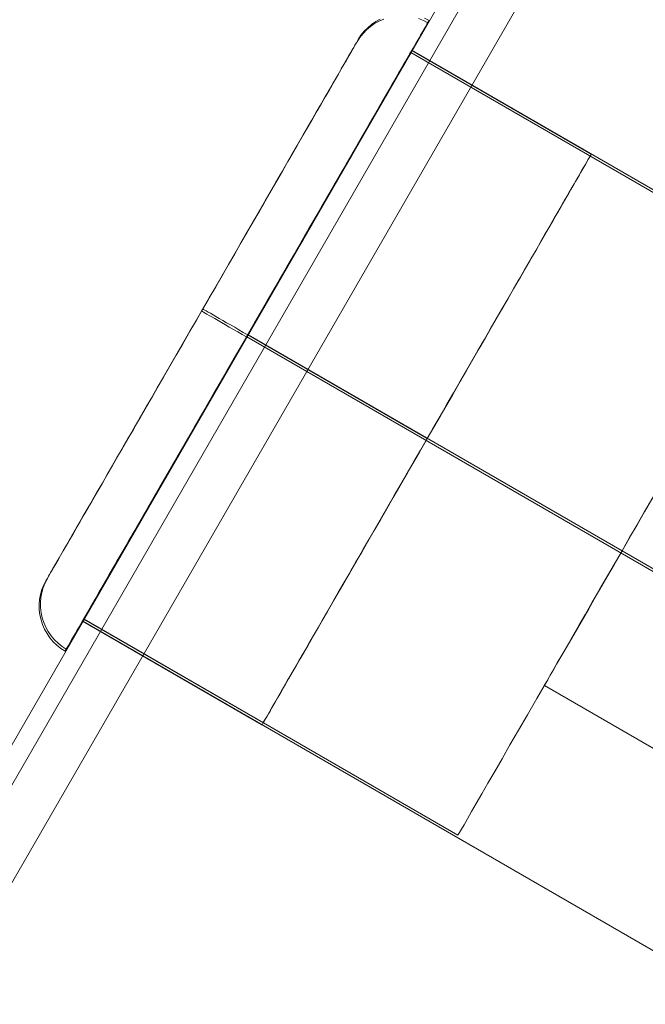
# Model space of a CAD drawing. Units: millimetres. Extents: x 274 to 5370, y 670 to 5466.
# Drawn here: x 3401 to 3437, y 2528 to 2585 of the extents above; entities that cross this region are included whole.
import ezdxf

# ---------------------------------------------------------------- set-up
doc = ezdxf.new("R2010")
doc.units = ezdxf.units.MM
doc.layers.add('robinia', color=32, linetype='Continuous', lineweight=9)
doc.layers.add('taifun', color=251, linetype='Continuous', lineweight=9)

msp = doc.modelspace()

# ---------------------------------------------------------------- linework, layer by layer
at = {"layer": 'robinia', "flags": 128}
for points in [[(3510.822, 2562.905), (3439.862, 2603.914), (3439.347, 2604.159), (3438.806, 2604.326), (3438.24, 2604.429), (3437.674, 2604.442), (3437.107, 2604.378), (3436.554, 2604.223), (3436.026, 2604.004), (3435.537, 2603.708), (3435.099, 2603.335), (3434.713, 2602.923), (3434.404, 2602.447), (3393.434, 2531.435), (3393.177, 2530.92), (3393.009, 2530.379), (3392.906, 2529.813), (3392.894, 2529.246), (3392.971, 2528.68), (3393.112, 2528.127)], [(3510.822, 2562.905), (3439.862, 2603.914), (3439.347, 2604.159), (3438.806, 2604.326), (3438.24, 2604.429), (3437.674, 2604.442), (3437.107, 2604.378), (3436.554, 2604.223), (3436.026, 2604.004), (3435.537, 2603.708), (3435.099, 2603.335), (3434.713, 2602.923), (3434.404, 2602.447), (3393.434, 2531.435), (3393.177, 2530.92), (3393.009, 2530.379), (3392.906, 2529.813), (3392.894, 2529.246), (3392.971, 2528.68), (3393.112, 2528.127)], [(3423.334, 2583.279), (3457.958, 2563.277)], [(3423.412, 2583.397), (3445.036, 2570.899)], [(3437.48, 2557.783), (3436.837, 2556.676), (3436.193, 2555.569), (3435.55, 2554.436), (3434.906, 2553.316), (3434.25, 2552.196), (3433.619, 2551.089), (3432.988, 2549.995), (3432.37, 2548.927), (3431.766, 2547.884), (3431.186, 2546.868), (3430.62, 2545.889), (3430.079, 2544.95), (3429.552, 2544.062), (3429.063, 2543.212), (3428.612, 2542.414), (3428.187, 2541.68), (3427.788, 2540.998), (3427.441, 2540.38), (3427.119, 2539.827), (3426.836, 2539.351), (3426.604, 2538.939), (3426.411, 2538.591), (3426.257, 2538.334), (3426.141, 2538.141), (3426.076, 2538.025), (3426.051, 2537.986), (3404.426, 2550.484)], [(3426.076, 2538.025), (3426.141, 2538.141), (3426.257, 2538.334), (3426.411, 2538.591), (3426.604, 2538.939), (3426.836, 2539.351), (3427.119, 2539.827), (3427.441, 2540.38), (3427.788, 2540.998), (3428.187, 2541.68), (3428.612, 2542.414), (3429.063, 2543.212), (3429.552, 2544.062), (3430.079, 2544.95), (3430.62, 2545.889), (3431.186, 2546.868), (3431.766, 2547.884), (3432.37, 2548.927), (3432.988, 2549.995), (3433.619, 2551.089), (3434.25, 2552.196), (3434.906, 2553.316), (3435.55, 2554.436), (3436.193, 2555.569), (3436.837, 2556.676), (3437.48, 2557.783)], [(3431.058, 2546.649), (3431.07, 2546.687), (3431.135, 2546.79), (3431.251, 2546.983), (3431.392, 2547.241), (3431.585, 2547.563), (3431.804, 2547.962), (3432.074, 2548.412), (3432.37, 2548.927), (3432.692, 2549.493), (3433.053, 2550.111), (3433.426, 2550.768), (3433.825, 2551.463), (3434.237, 2552.183), (3434.674, 2552.917), (3435.112, 2553.677), (3435.55, 2554.436), (3435.987, 2555.208), (3436.425, 2555.955), (3436.85, 2556.701), (3437.275, 2557.422)], [(3437.275, 2557.422), (3436.85, 2556.701), (3436.425, 2555.955), (3435.987, 2555.208), (3435.55, 2554.436), (3435.112, 2553.677), (3434.674, 2552.917), (3434.237, 2552.183), (3433.825, 2551.463), (3433.426, 2550.768), (3433.053, 2550.111), (3432.692, 2549.493), (3432.37, 2548.927), (3432.074, 2548.412), (3431.804, 2547.962), (3431.585, 2547.563), (3431.392, 2547.241), (3431.251, 2546.983), (3431.135, 2546.79), (3431.07, 2546.687), (3431.058, 2546.649), (3487.306, 2514.148)], [(3438.973, 2530.365), (3404.348, 2550.367)]]:
    msp.add_lwpolyline(points, dxfattribs=at)
for points in [[(3434.403, 2602.445), (3393.433, 2531.433)], [(3394.437, 2530.854), (3435.407, 2601.853)], [(3467.856, 2488.442), (3508.814, 2559.441), (3437.853, 2600.437), (3396.896, 2529.438)], [(3467.856, 2488.442), (3396.896, 2529.438), (3437.853, 2600.437), (3508.814, 2559.441)], [(3404.348, 2550.367), (3404.374, 2550.406), (3404.438, 2550.521), (3404.554, 2550.714), (3404.709, 2550.972), (3404.902, 2551.319), (3405.133, 2551.731), (3405.417, 2552.208), (3405.738, 2552.761), (3406.086, 2553.379), (3406.485, 2554.061), (3406.91, 2554.795), (3407.36, 2555.593), (3407.849, 2556.442), (3408.377, 2557.33), (3408.918, 2558.27), (3409.484, 2559.248), (3410.063, 2560.265), (3410.668, 2561.308), (3411.286, 2562.376), (3411.917, 2563.47), (3412.547, 2564.577), (3413.191, 2565.697), (3413.847, 2566.817), (3414.491, 2567.949), (3415.135, 2569.056), (3415.778, 2570.163), (3416.409, 2571.257), (3417.027, 2572.326), (3417.632, 2573.381), (3418.211, 2574.385), (3418.777, 2575.363), (3419.318, 2576.303), (3419.833, 2577.204), (3420.322, 2578.054), (3420.785, 2578.839), (3421.21, 2579.585), (3421.596, 2580.267), (3421.956, 2580.872), (3422.278, 2581.426), (3422.549, 2581.915), (3422.793, 2582.327), (3422.986, 2582.662), (3423.141, 2582.932), (3423.244, 2583.125), (3423.321, 2583.241), (3423.334, 2583.279), (3423.321, 2583.241), (3423.244, 2583.125), (3423.141, 2582.932), (3422.986, 2582.662), (3422.793, 2582.327), (3422.549, 2581.915), (3422.278, 2581.426), (3421.956, 2580.872), (3421.596, 2580.267), (3421.21, 2579.585), (3420.785, 2578.839), (3420.322, 2578.054), (3419.833, 2577.204), (3419.318, 2576.303), (3418.777, 2575.363), (3418.211, 2574.385), (3417.632, 2573.381), (3417.027, 2572.326), (3416.409, 2571.257), (3415.778, 2570.163), (3415.135, 2569.056), (3414.491, 2567.949), (3413.847, 2566.817), (3413.191, 2565.697), (3412.547, 2564.577), (3411.917, 2563.47), (3411.286, 2562.376), (3410.668, 2561.308), (3410.063, 2560.265), (3409.484, 2559.248), (3408.918, 2558.27), (3408.377, 2557.33), (3407.849, 2556.442), (3407.36, 2555.593), (3406.91, 2554.795), (3406.485, 2554.061), (3406.086, 2553.379), (3405.738, 2552.761), (3405.417, 2552.208), (3405.133, 2551.731), (3404.902, 2551.319), (3404.709, 2550.972), (3404.554, 2550.714), (3404.438, 2550.521), (3404.374, 2550.406), (3404.348, 2550.367)], [(3404.426, 2550.484), (3404.439, 2550.523), (3404.504, 2550.639), (3404.619, 2550.832), (3404.774, 2551.102), (3404.967, 2551.437), (3405.212, 2551.849), (3405.482, 2552.325), (3405.804, 2552.879), (3406.164, 2553.496), (3406.55, 2554.179), (3406.975, 2554.912), (3407.438, 2555.71), (3407.927, 2556.56), (3408.442, 2557.448), (3408.983, 2558.388), (3409.549, 2559.366), (3410.128, 2560.383), (3410.733, 2561.425), (3411.351, 2562.506), (3411.982, 2563.588), (3412.626, 2564.695), (3413.269, 2565.814), (3413.913, 2566.934), (3414.556, 2568.067), (3415.213, 2569.174), (3415.843, 2570.281), (3416.474, 2571.375), (3417.092, 2572.443), (3417.697, 2573.499), (3418.276, 2574.516), (3418.843, 2575.494), (3419.383, 2576.433), (3419.911, 2577.322), (3420.387, 2578.171), (3420.85, 2578.969), (3421.275, 2579.703), (3421.674, 2580.385), (3422.022, 2581.003), (3422.344, 2581.543), (3422.627, 2582.033), (3422.858, 2582.444), (3423.052, 2582.779), (3423.206, 2583.049), (3423.322, 2583.242), (3423.386, 2583.358), (3423.412, 2583.397), (3423.386, 2583.358), (3423.322, 2583.242), (3423.206, 2583.049), (3423.052, 2582.779), (3422.858, 2582.444), (3422.627, 2582.033), (3422.344, 2581.543), (3422.022, 2581.003), (3421.674, 2580.385), (3421.275, 2579.703), (3420.85, 2578.969), (3420.387, 2578.171), (3419.911, 2577.322), (3419.383, 2576.433), (3418.843, 2575.494), (3418.276, 2574.516), (3417.697, 2573.499), (3417.092, 2572.443), (3416.474, 2571.375), (3415.843, 2570.281), (3415.213, 2569.174), (3414.556, 2568.067), (3413.913, 2566.934), (3413.269, 2565.814), (3412.626, 2564.695), (3411.982, 2563.588), (3411.351, 2562.506), (3410.733, 2561.425), (3410.128, 2560.383), (3409.549, 2559.366), (3408.983, 2558.388), (3408.442, 2557.448), (3407.927, 2556.56), (3407.438, 2555.71), (3406.975, 2554.912), (3406.55, 2554.179), (3406.164, 2553.496), (3405.804, 2552.879), (3405.482, 2552.325), (3405.212, 2551.849), (3404.967, 2551.437), (3404.774, 2551.102), (3404.619, 2550.832), (3404.504, 2550.639), (3404.439, 2550.523), (3404.426, 2550.484)], [(3448.459, 2546.827), (3413.847, 2566.817)], [(3435.55, 2554.436), (3413.913, 2566.934)], [(3435.55, 2554.436), (3491.798, 2521.948)]]:
    msp.add_lwpolyline(points, close=True, dxfattribs=at)
at = {"layer": 'taifun', "flags": 128}
for points in [[(3423.781, 2585.246), (3424.054, 2585.136), (3424.314, 2585.003), (3424.309, 2584.99), (3424.283, 2584.951), (3424.248, 2584.885), (3424.19, 2584.788), (3424.124, 2584.669), (3424.041, 2584.524), (3423.94, 2584.352), (3423.825, 2584.154), (3423.697, 2583.934), (3423.552, 2583.683), (3423.398, 2583.41), (3423.226, 2583.115), (3423.042, 2582.794), (3422.843, 2582.45), (3422.628, 2582.081), (3422.403, 2581.693), (3422.166, 2581.279), (3421.919, 2580.848), (3421.655, 2580.395), (3421.382, 2579.919), (3421.1, 2579.426), (3420.805, 2578.916), (3420.497, 2578.387), (3420.185, 2577.842), (3419.859, 2577.278), (3419.524, 2576.702), (3419.186, 2576.112), (3418.833, 2575.504), (3418.477, 2574.888), (3418.116, 2574.259), (3417.746, 2573.616), (3417.368, 2572.964), (3416.989, 2572.304), (3416.602, 2571.635), (3416.214, 2570.962), (3415.822, 2570.279), (3415.426, 2569.593), (3415.026, 2568.901), (3414.625, 2568.21), (3414.225, 2567.515), (3413.824, 2566.819), (3413.419, 2566.119), (3413.019, 2565.424), (3412.618, 2564.733), (3412.222, 2564.042), (3411.826, 2563.355), (3411.434, 2562.673), (3411.042, 2561.999), (3410.659, 2561.33), (3410.276, 2560.67), (3409.902, 2560.019), (3409.532, 2559.38), (3409.167, 2558.746), (3408.81, 2558.13), (3408.463, 2557.523), (3408.119, 2556.933), (3407.785, 2556.356), (3407.463, 2555.793), (3407.146, 2555.247), (3406.843, 2554.719), (3406.548, 2554.208), (3406.262, 2553.715), (3405.989, 2553.24), (3405.729, 2552.786), (3405.478, 2552.355), (3405.24, 2551.945), (3405.016, 2551.554), (3404.805, 2551.184), (3404.607, 2550.841), (3404.422, 2550.519), (3404.25, 2550.224), (3404.092, 2549.951), (3403.946, 2549.705), (3403.819, 2549.48), (3403.704, 2549.282), (3403.607, 2549.111), (3403.524, 2548.965), (3403.453, 2548.847), (3403.4, 2548.754), (3403.361, 2548.684), (3403.339, 2548.644), (3403.33, 2548.631), (3403.339, 2548.644), (3403.361, 2548.684), (3403.4, 2548.754), (3403.453, 2548.847), (3403.524, 2548.965), (3403.607, 2549.111), (3403.704, 2549.282), (3403.819, 2549.48), (3403.946, 2549.705), (3404.092, 2549.951), (3404.25, 2550.224), (3404.422, 2550.519), (3404.607, 2550.841), (3404.805, 2551.184), (3405.016, 2551.554), (3405.24, 2551.945), (3405.478, 2552.355), (3405.729, 2552.786), (3405.989, 2553.24), (3406.262, 2553.715), (3406.548, 2554.208), (3406.843, 2554.719), (3407.146, 2555.247), (3407.463, 2555.793), (3407.785, 2556.356), (3408.119, 2556.933), (3408.463, 2557.523), (3408.81, 2558.13), (3409.167, 2558.746), (3409.532, 2559.38), (3409.902, 2560.019), (3410.276, 2560.67), (3410.659, 2561.33), (3411.042, 2561.999), (3411.434, 2562.673), (3411.826, 2563.355), (3412.222, 2564.042), (3412.618, 2564.733), (3413.019, 2565.424), (3413.419, 2566.119), (3413.824, 2566.819), (3414.225, 2567.515), (3414.625, 2568.21), (3415.026, 2568.901), (3415.426, 2569.593), (3415.822, 2570.279), (3416.214, 2570.962), (3416.602, 2571.635), (3416.989, 2572.304), (3417.368, 2572.964), (3417.746, 2573.616), (3418.116, 2574.259), (3418.477, 2574.888), (3418.833, 2575.504), (3419.186, 2576.112), (3419.524, 2576.702), (3419.859, 2577.278), (3420.185, 2577.842), (3420.497, 2578.387), (3420.805, 2578.916), (3421.1, 2579.426), (3421.382, 2579.919), (3421.655, 2580.395), (3421.919, 2580.848), (3422.166, 2581.279), (3422.403, 2581.693), (3422.628, 2582.081), (3422.843, 2582.45), (3423.042, 2582.794), (3423.226, 2583.115), (3423.398, 2583.41), (3423.552, 2583.683), (3423.697, 2583.934), (3423.825, 2584.154), (3423.94, 2584.352), (3424.041, 2584.524), (3424.124, 2584.669), (3424.19, 2584.788), (3424.248, 2584.885), (3424.283, 2584.951), (3424.309, 2584.99), (3424.283, 2584.951), (3424.248, 2584.885), (3424.19, 2584.788), (3424.124, 2584.669), (3424.041, 2584.524), (3423.94, 2584.352), (3423.825, 2584.154), (3423.697, 2583.934), (3423.552, 2583.683), (3423.398, 2583.41), (3423.226, 2583.115), (3423.042, 2582.794), (3422.843, 2582.45), (3422.628, 2582.081), (3422.403, 2581.693), (3422.166, 2581.279), (3421.919, 2580.848), (3421.655, 2580.395), (3421.382, 2579.919), (3421.1, 2579.426), (3420.805, 2578.916), (3420.497, 2578.387), (3420.185, 2577.842), (3419.859, 2577.278), (3419.524, 2576.702), (3419.186, 2576.112), (3418.833, 2575.504), (3418.477, 2574.888), (3418.116, 2574.259), (3417.746, 2573.616), (3417.368, 2572.964), (3416.989, 2572.304), (3416.602, 2571.635), (3416.214, 2570.962), (3415.822, 2570.279), (3415.426, 2569.593), (3415.026, 2568.901), (3414.625, 2568.21), (3414.225, 2567.515), (3413.824, 2566.819), (3413.419, 2566.119), (3413.019, 2565.424), (3412.618, 2564.733), (3412.222, 2564.042), (3411.826, 2563.355), (3411.434, 2562.673), (3411.042, 2561.999), (3410.659, 2561.33), (3410.276, 2560.67), (3409.902, 2560.019), (3409.532, 2559.38), (3409.167, 2558.746), (3408.81, 2558.13), (3408.463, 2557.523), (3408.119, 2556.933), (3407.785, 2556.356), (3407.463, 2555.793), (3407.146, 2555.247), (3406.843, 2554.719), (3406.548, 2554.208), (3406.262, 2553.715), (3405.989, 2553.24), (3405.729, 2552.786), (3405.478, 2552.355), (3405.24, 2551.945), (3405.016, 2551.554), (3404.805, 2551.184), (3404.607, 2550.841), (3404.422, 2550.519), (3404.25, 2550.224), (3404.092, 2549.951), (3403.946, 2549.705), (3403.819, 2549.48), (3403.704, 2549.282), (3403.607, 2549.111), (3403.524, 2548.965), (3403.453, 2548.847), (3403.4, 2548.754), (3403.361, 2548.684), (3403.339, 2548.644), (3403.33, 2548.631), (3403.084, 2548.794), (3402.855, 2548.974), (3402.643, 2549.181), (3402.45, 2549.406), (3402.282, 2549.648), (3402.142, 2549.903), (3402.023, 2550.172), (3401.935, 2550.453), (3401.873, 2550.744), (3401.838, 2551.034), (3401.833, 2551.329), (3401.855, 2551.62), (3401.908, 2551.91), (3401.992, 2552.196), (3402.097, 2552.469), (3402.234, 2552.729), (3402.243, 2552.742), (3402.265, 2552.782), (3402.304, 2552.848), (3402.357, 2552.945), (3402.423, 2553.064), (3402.507, 2553.209), (3402.608, 2553.376), (3402.723, 2553.574), (3402.85, 2553.799), (3402.991, 2554.045), (3403.145, 2554.314), (3403.317, 2554.609), (3403.502, 2554.926), (3403.7, 2555.269), (3403.907, 2555.63), (3404.131, 2556.017), (3404.364, 2556.422), (3404.611, 2556.849), (3404.866, 2557.294), (3405.135, 2557.76), (3405.416, 2558.245), (3405.703, 2558.742), (3406.002, 2559.261), (3406.306, 2559.794), (3406.623, 2560.34), (3406.948, 2560.899), (3407.278, 2561.471), (3407.613, 2562.057), (3407.956, 2562.651), (3408.309, 2563.258), (3408.661, 2563.87), (3409.017, 2564.491), (3409.383, 2565.12), (3409.748, 2565.754), (3410.113, 2566.388), (3410.483, 2567.031), (3410.857, 2567.673), (3411.227, 2568.316), (3411.597, 2568.963), (3411.971, 2569.606), (3412.341, 2570.244), (3412.706, 2570.882), (3413.071, 2571.516), (3413.432, 2572.146), (3413.793, 2572.766), (3414.145, 2573.378), (3414.498, 2573.986), (3414.841, 2574.58), (3415.175, 2575.165), (3415.506, 2575.738), (3415.831, 2576.297), (3416.144, 2576.842), (3416.452, 2577.375), (3416.751, 2577.89), (3417.037, 2578.392), (3417.319, 2578.876), (3417.588, 2579.338), (3417.843, 2579.787), (3418.089, 2580.21), (3418.323, 2580.619), (3418.547, 2581.002), (3418.754, 2581.368), (3418.952, 2581.706), (3419.137, 2582.028), (3419.304, 2582.323), (3419.463, 2582.591), (3419.604, 2582.838), (3419.731, 2583.062), (3419.846, 2583.256), (3419.943, 2583.428), (3420.026, 2583.573), (3420.097, 2583.692), (3420.15, 2583.784), (3420.189, 2583.85), (3420.211, 2583.89), (3420.189, 2583.85), (3420.15, 2583.784), (3420.097, 2583.692), (3420.026, 2583.573), (3419.943, 2583.428), (3419.846, 2583.256), (3419.731, 2583.062), (3419.604, 2582.838), (3419.463, 2582.591), (3419.304, 2582.323), (3419.137, 2582.028), (3418.952, 2581.706), (3418.754, 2581.368), (3418.547, 2581.002), (3418.323, 2580.619), (3418.089, 2580.21), (3417.843, 2579.787), (3417.588, 2579.338), (3417.319, 2578.876), (3417.037, 2578.392), (3416.751, 2577.89), (3416.452, 2577.375), (3416.144, 2576.842), (3415.831, 2576.297), (3415.506, 2575.738), (3415.175, 2575.165), (3414.841, 2574.58), (3414.498, 2573.986), (3414.145, 2573.378), (3413.793, 2572.766), (3413.432, 2572.146), (3413.071, 2571.516), (3412.706, 2570.882), (3412.341, 2570.244), (3411.971, 2569.606), (3411.597, 2568.963), (3411.227, 2568.316), (3410.857, 2567.673), (3410.483, 2567.031), (3410.113, 2566.388), (3409.748, 2565.754), (3409.383, 2565.12), (3409.017, 2564.491), (3408.661, 2563.87), (3408.309, 2563.258), (3407.956, 2562.651), (3407.613, 2562.057), (3407.278, 2561.471), (3406.948, 2560.899), (3406.623, 2560.34), (3406.306, 2559.794), (3406.002, 2559.261), (3405.703, 2558.742), (3405.416, 2558.245), (3405.135, 2557.76), (3404.866, 2557.294), (3404.611, 2556.849), (3404.364, 2556.422), (3404.131, 2556.017), (3403.907, 2555.63), (3403.7, 2555.269), (3403.502, 2554.926), (3403.317, 2554.609), (3403.145, 2554.314), (3402.991, 2554.045), (3402.85, 2553.799), (3402.723, 2553.574), (3402.608, 2553.376), (3402.507, 2553.209), (3402.423, 2553.064), (3402.357, 2552.945), (3402.304, 2552.848), (3402.265, 2552.782), (3402.243, 2552.742), (3402.234, 2552.729), (3402.243, 2552.742), (3402.265, 2552.782), (3402.304, 2552.848), (3402.357, 2552.945), (3402.423, 2553.064), (3402.507, 2553.209), (3402.608, 2553.376), (3402.723, 2553.574), (3402.85, 2553.799), (3402.991, 2554.045), (3403.145, 2554.314), (3403.317, 2554.609), (3403.502, 2554.926), (3403.7, 2555.269), (3403.907, 2555.63), (3404.131, 2556.017), (3404.364, 2556.422), (3404.611, 2556.849), (3404.866, 2557.294), (3405.135, 2557.76), (3405.416, 2558.245), (3405.703, 2558.742), (3406.002, 2559.261), (3406.306, 2559.794), (3406.623, 2560.34), (3406.948, 2560.899), (3407.278, 2561.471), (3407.613, 2562.057), (3407.956, 2562.651), (3408.309, 2563.258), (3408.661, 2563.87), (3409.017, 2564.491), (3409.383, 2565.12), (3409.748, 2565.754), (3410.113, 2566.388), (3410.483, 2567.031), (3410.857, 2567.673), (3411.227, 2568.316), (3411.597, 2568.963), (3411.971, 2569.606), (3412.341, 2570.244), (3412.706, 2570.882), (3413.071, 2571.516), (3413.432, 2572.146), (3413.793, 2572.766), (3414.145, 2573.378), (3414.498, 2573.986), (3414.841, 2574.58), (3415.175, 2575.165), (3415.506, 2575.738), (3415.831, 2576.297), (3416.144, 2576.842), (3416.452, 2577.375), (3416.751, 2577.89), (3417.037, 2578.392), (3417.319, 2578.876), (3417.588, 2579.338), (3417.843, 2579.787), (3418.089, 2580.21), (3418.323, 2580.619), (3418.547, 2581.002), (3418.754, 2581.368), (3418.952, 2581.706), (3419.137, 2582.028), (3419.304, 2582.323), (3419.463, 2582.591), (3419.604, 2582.838), (3419.731, 2583.062), (3419.846, 2583.256), (3419.943, 2583.428), (3420.026, 2583.573), (3420.097, 2583.692), (3420.15, 2583.784), (3420.189, 2583.85), (3420.211, 2583.89), (3420.22, 2583.903), (3420.378, 2584.154), (3420.563, 2584.383), (3420.766, 2584.594), (3420.99, 2584.783), (3421.232, 2584.951), (3421.492, 2585.096), (3421.761, 2585.21)], [(3424.123, 2585.255), (3424.383, 2585.123), (3424.378, 2585.11), (3424.352, 2585.07), (3424.317, 2585.004), (3424.259, 2584.907), (3424.193, 2584.788), (3424.11, 2584.643), (3424.008, 2584.471), (3423.894, 2584.273), (3423.766, 2584.053), (3423.621, 2583.802), (3423.467, 2583.529), (3423.295, 2583.234), (3423.11, 2582.913), (3422.912, 2582.57), (3422.697, 2582.2), (3422.472, 2581.813), (3422.234, 2581.399), (3421.988, 2580.967), (3421.724, 2580.514), (3421.451, 2580.039), (3421.169, 2579.546), (3420.874, 2579.035), (3420.566, 2578.507), (3420.254, 2577.961), (3419.928, 2577.397), (3419.593, 2576.821), (3419.254, 2576.231), (3418.902, 2575.624), (3418.546, 2575.007), (3418.185, 2574.378), (3417.815, 2573.735), (3417.436, 2573.084), (3417.058, 2572.423), (3416.67, 2571.754), (3416.283, 2571.081), (3415.891, 2570.398), (3415.495, 2569.712), (3415.095, 2569.021), (3414.694, 2568.33), (3414.293, 2567.634), (3413.893, 2566.939), (3413.488, 2566.239), (3413.087, 2565.543), (3412.687, 2564.852), (3412.291, 2564.161), (3411.894, 2563.474), (3411.503, 2562.792), (3411.111, 2562.119), (3410.728, 2561.45), (3410.345, 2560.789), (3409.971, 2560.138), (3409.601, 2559.499), (3409.236, 2558.866), (3408.879, 2558.249), (3408.531, 2557.642), (3408.188, 2557.052), (3407.854, 2556.475), (3407.532, 2555.912), (3407.215, 2555.366), (3406.912, 2554.838), (3406.617, 2554.327), (3406.331, 2553.834), (3406.058, 2553.359), (3405.798, 2552.906), (3405.547, 2552.474), (3405.309, 2552.065), (3405.085, 2551.673), (3404.873, 2551.303), (3404.675, 2550.96), (3404.491, 2550.639), (3404.319, 2550.344), (3404.16, 2550.071), (3404.015, 2549.824), (3403.887, 2549.6), (3403.773, 2549.402), (3403.676, 2549.23), (3403.593, 2549.085), (3403.522, 2548.966), (3403.469, 2548.873), (3403.43, 2548.803), (3403.408, 2548.763), (3403.399, 2548.75), (3403.408, 2548.763), (3403.43, 2548.803), (3403.469, 2548.873), (3403.522, 2548.966), (3403.593, 2549.085), (3403.676, 2549.23), (3403.773, 2549.402), (3403.887, 2549.6), (3404.015, 2549.824), (3404.16, 2550.071), (3404.319, 2550.344), (3404.491, 2550.639), (3404.675, 2550.96), (3404.873, 2551.303), (3405.085, 2551.673), (3405.309, 2552.065), (3405.547, 2552.474), (3405.798, 2552.906), (3406.058, 2553.359), (3406.331, 2553.834), (3406.617, 2554.327), (3406.912, 2554.838), (3407.215, 2555.366), (3407.532, 2555.912), (3407.854, 2556.475), (3408.188, 2557.052), (3408.531, 2557.642), (3408.879, 2558.249), (3409.236, 2558.866), (3409.601, 2559.499), (3409.971, 2560.138), (3410.345, 2560.789), (3410.728, 2561.45), (3411.111, 2562.119), (3411.503, 2562.792), (3411.894, 2563.474), (3412.291, 2564.161), (3412.687, 2564.852), (3413.087, 2565.543), (3413.488, 2566.239), (3413.893, 2566.939), (3414.293, 2567.634), (3414.694, 2568.33), (3415.095, 2569.021), (3415.495, 2569.712), (3415.891, 2570.398), (3416.283, 2571.081), (3416.67, 2571.754), (3417.058, 2572.423), (3417.436, 2573.084), (3417.815, 2573.735), (3418.185, 2574.378), (3418.546, 2575.007), (3418.902, 2575.624), (3419.254, 2576.231), (3419.593, 2576.821), (3419.928, 2577.397), (3420.254, 2577.961), (3420.566, 2578.507), (3420.874, 2579.035), (3421.169, 2579.546), (3421.451, 2580.039), (3421.724, 2580.514), (3421.988, 2580.967), (3422.234, 2581.399), (3422.472, 2581.813), (3422.697, 2582.2), (3422.912, 2582.57), (3423.11, 2582.913), (3423.295, 2583.234), (3423.467, 2583.529), (3423.621, 2583.802), (3423.766, 2584.053), (3423.894, 2584.273), (3424.008, 2584.471), (3424.11, 2584.643), (3424.193, 2584.788), (3424.259, 2584.907), (3424.317, 2585.004), (3424.352, 2585.07), (3424.378, 2585.11), (3424.352, 2585.07), (3424.317, 2585.004), (3424.259, 2584.907), (3424.193, 2584.788), (3424.11, 2584.643), (3424.008, 2584.471), (3423.894, 2584.273), (3423.766, 2584.053), (3423.621, 2583.802), (3423.467, 2583.529), (3423.295, 2583.234), (3423.11, 2582.913), (3422.912, 2582.57), (3422.697, 2582.2), (3422.472, 2581.813), (3422.234, 2581.399), (3421.988, 2580.967), (3421.724, 2580.514), (3421.451, 2580.039), (3421.169, 2579.546), (3420.874, 2579.035), (3420.566, 2578.507), (3420.254, 2577.961), (3419.928, 2577.397), (3419.593, 2576.821), (3419.254, 2576.231), (3418.902, 2575.624), (3418.546, 2575.007), (3418.185, 2574.378), (3417.815, 2573.735), (3417.436, 2573.084), (3417.058, 2572.423), (3416.67, 2571.754), (3416.283, 2571.081), (3415.891, 2570.398), (3415.495, 2569.712), (3415.095, 2569.021), (3414.694, 2568.33), (3414.293, 2567.634), (3413.893, 2566.939), (3413.488, 2566.239), (3413.087, 2565.543), (3412.687, 2564.852), (3412.291, 2564.161), (3411.894, 2563.474), (3411.503, 2562.792), (3411.111, 2562.119), (3410.728, 2561.45), (3410.345, 2560.789), (3409.971, 2560.138), (3409.601, 2559.499), (3409.236, 2558.866), (3408.879, 2558.249), (3408.531, 2557.642), (3408.188, 2557.052), (3407.854, 2556.475), (3407.532, 2555.912), (3407.215, 2555.366), (3406.912, 2554.838), (3406.617, 2554.327), (3406.331, 2553.834), (3406.058, 2553.359), (3405.798, 2552.906), (3405.547, 2552.474), (3405.309, 2552.065), (3405.085, 2551.673), (3404.873, 2551.303), (3404.675, 2550.96), (3404.491, 2550.639), (3404.319, 2550.344), (3404.16, 2550.071), (3404.015, 2549.824), (3403.887, 2549.6), (3403.773, 2549.402), (3403.676, 2549.23), (3403.593, 2549.085), (3403.522, 2548.966), (3403.469, 2548.873), (3403.43, 2548.803), (3403.408, 2548.763), (3403.399, 2548.75), (3403.152, 2548.913), (3402.923, 2549.093), (3402.712, 2549.3), (3402.518, 2549.525), (3402.351, 2549.767), (3402.21, 2550.022), (3402.092, 2550.291), (3402.003, 2550.573), (3401.942, 2550.863), (3401.907, 2551.154), (3401.902, 2551.448), (3401.924, 2551.739), (3401.977, 2552.03), (3402.061, 2552.316), (3402.166, 2552.589), (3402.303, 2552.848), (3402.312, 2552.861), (3402.334, 2552.901), (3402.373, 2552.967), (3402.426, 2553.064), (3402.492, 2553.183), (3402.576, 2553.328), (3402.677, 2553.495), (3402.791, 2553.693), (3402.919, 2553.918), (3403.06, 2554.164), (3403.214, 2554.433), (3403.386, 2554.728), (3403.571, 2555.045), (3403.769, 2555.388), (3403.976, 2555.749), (3404.2, 2556.136), (3404.433, 2556.541), (3404.68, 2556.968), (3404.935, 2557.413), (3405.204, 2557.88), (3405.485, 2558.364), (3405.771, 2558.861), (3406.071, 2559.381), (3406.375, 2559.913), (3406.691, 2560.459), (3407.017, 2561.018), (3407.347, 2561.59), (3407.682, 2562.176), (3408.025, 2562.77), (3408.377, 2563.378), (3408.73, 2563.989), (3409.086, 2564.61), (3409.451, 2565.24), (3409.817, 2565.873), (3410.182, 2566.507), (3410.552, 2567.15), (3410.926, 2567.793), (3411.296, 2568.435), (3411.666, 2569.082), (3412.04, 2569.725), (3412.409, 2570.363), (3412.775, 2571.002), (3413.14, 2571.635), (3413.501, 2572.265), (3413.862, 2572.886), (3414.214, 2573.497), (3414.566, 2574.105), (3414.91, 2574.699), (3415.244, 2575.285), (3415.574, 2575.857), (3415.9, 2576.416), (3416.213, 2576.962), (3416.521, 2577.494), (3416.82, 2578.009), (3417.106, 2578.511), (3417.388, 2578.995), (3417.656, 2579.458), (3417.912, 2579.907), (3418.158, 2580.329), (3418.392, 2580.738), (3418.616, 2581.121), (3418.823, 2581.487), (3419.021, 2581.826), (3419.206, 2582.147), (3419.373, 2582.442), (3419.532, 2582.71), (3419.673, 2582.957), (3419.8, 2583.181), (3419.915, 2583.375), (3420.011, 2583.547), (3420.095, 2583.692), (3420.166, 2583.811), (3420.218, 2583.903), (3420.258, 2583.969), (3420.28, 2584.009), (3420.258, 2583.969), (3420.218, 2583.903), (3420.166, 2583.811), (3420.095, 2583.692), (3420.011, 2583.547), (3419.915, 2583.375), (3419.8, 2583.181), (3419.673, 2582.957), (3419.532, 2582.71), (3419.373, 2582.442), (3419.206, 2582.147), (3419.021, 2581.826), (3418.823, 2581.487), (3418.616, 2581.121), (3418.392, 2580.738), (3418.158, 2580.329), (3417.912, 2579.907), (3417.656, 2579.458), (3417.388, 2578.995), (3417.106, 2578.511), (3416.82, 2578.009), (3416.521, 2577.494), (3416.213, 2576.962), (3415.9, 2576.416), (3415.574, 2575.857), (3415.244, 2575.285), (3414.91, 2574.699), (3414.566, 2574.105), (3414.214, 2573.497), (3413.862, 2572.886), (3413.501, 2572.265), (3413.14, 2571.635), (3412.775, 2571.002), (3412.409, 2570.363), (3412.04, 2569.725), (3411.666, 2569.082), (3411.296, 2568.435), (3410.926, 2567.793), (3410.552, 2567.15), (3410.182, 2566.507), (3409.817, 2565.873), (3409.451, 2565.24), (3409.086, 2564.61), (3408.73, 2563.989), (3408.377, 2563.378), (3408.025, 2562.77), (3407.682, 2562.176), (3407.347, 2561.59), (3407.017, 2561.018), (3406.691, 2560.459), (3406.375, 2559.913), (3406.071, 2559.381), (3405.771, 2558.861), (3405.485, 2558.364), (3405.204, 2557.88), (3404.935, 2557.413), (3404.68, 2556.968), (3404.433, 2556.541), (3404.2, 2556.136), (3403.976, 2555.749), (3403.769, 2555.388), (3403.571, 2555.045), (3403.386, 2554.728), (3403.214, 2554.433), (3403.06, 2554.164), (3402.919, 2553.918), (3402.791, 2553.693), (3402.677, 2553.495), (3402.576, 2553.328), (3402.492, 2553.183), (3402.426, 2553.064), (3402.373, 2552.967), (3402.334, 2552.901), (3402.312, 2552.861), (3402.303, 2552.848), (3402.312, 2552.861), (3402.334, 2552.901), (3402.373, 2552.967), (3402.426, 2553.064), (3402.492, 2553.183), (3402.576, 2553.328), (3402.677, 2553.495), (3402.791, 2553.693), (3402.919, 2553.918), (3403.06, 2554.164), (3403.214, 2554.433), (3403.386, 2554.728), (3403.571, 2555.045), (3403.769, 2555.388), (3403.976, 2555.749), (3404.2, 2556.136), (3404.433, 2556.541), (3404.68, 2556.968), (3404.935, 2557.413), (3405.204, 2557.88), (3405.485, 2558.364), (3405.771, 2558.861), (3406.071, 2559.381), (3406.375, 2559.913), (3406.691, 2560.459), (3407.017, 2561.018), (3407.347, 2561.59), (3407.682, 2562.176), (3408.025, 2562.77), (3408.377, 2563.378), (3408.73, 2563.989), (3409.086, 2564.61), (3409.451, 2565.24), (3409.817, 2565.873), (3410.182, 2566.507), (3410.552, 2567.15), (3410.926, 2567.793), (3411.296, 2568.435), (3411.666, 2569.082), (3412.04, 2569.725), (3412.409, 2570.363), (3412.775, 2571.002), (3413.14, 2571.635), (3413.501, 2572.265), (3413.862, 2572.886), (3414.214, 2573.497), (3414.566, 2574.105), (3414.91, 2574.699), (3415.244, 2575.285), (3415.574, 2575.857), (3415.9, 2576.416), (3416.213, 2576.962), (3416.521, 2577.494), (3416.82, 2578.009), (3417.106, 2578.511), (3417.388, 2578.995), (3417.656, 2579.458), (3417.912, 2579.907), (3418.158, 2580.329), (3418.392, 2580.738), (3418.616, 2581.121), (3418.823, 2581.487), (3419.021, 2581.826), (3419.206, 2582.147), (3419.373, 2582.442), (3419.532, 2582.71), (3419.673, 2582.957), (3419.8, 2583.181), (3419.915, 2583.375), (3420.011, 2583.547), (3420.095, 2583.692), (3420.166, 2583.811), (3420.218, 2583.903), (3420.258, 2583.969), (3420.28, 2584.009), (3420.289, 2584.022), (3420.447, 2584.273), (3420.632, 2584.502), (3420.835, 2584.713), (3421.059, 2584.903), (3421.301, 2585.07), (3421.561, 2585.215)], [(3403.33, 2548.631), (3403.339, 2548.644), (3403.361, 2548.684), (3403.4, 2548.754), (3403.453, 2548.847), (3403.524, 2548.965), (3403.607, 2549.111), (3403.704, 2549.282), (3403.819, 2549.48), (3403.946, 2549.705), (3404.092, 2549.951), (3404.25, 2550.224), (3404.422, 2550.519), (3404.607, 2550.841), (3404.805, 2551.184), (3405.016, 2551.554), (3405.24, 2551.945), (3405.478, 2552.355), (3405.729, 2552.786), (3405.989, 2553.24), (3406.262, 2553.715), (3406.548, 2554.208), (3406.843, 2554.719), (3407.146, 2555.247), (3407.463, 2555.793), (3407.785, 2556.356), (3408.119, 2556.933), (3408.463, 2557.523), (3408.81, 2558.13), (3409.167, 2558.746), (3409.532, 2559.38), (3409.902, 2560.019), (3410.276, 2560.67), (3410.659, 2561.33), (3411.042, 2561.999), (3411.434, 2562.673), (3411.826, 2563.355), (3412.222, 2564.042), (3412.618, 2564.733), (3413.019, 2565.424), (3413.419, 2566.119), (3413.824, 2566.819), (3414.225, 2567.515), (3414.625, 2568.21), (3415.026, 2568.901), (3415.426, 2569.593), (3415.822, 2570.279), (3416.214, 2570.962), (3416.602, 2571.635), (3416.989, 2572.304), (3417.368, 2572.964), (3417.746, 2573.616), (3418.116, 2574.259), (3418.477, 2574.888), (3418.833, 2575.504), (3419.186, 2576.112), (3419.524, 2576.702), (3419.859, 2577.278), (3420.185, 2577.842), (3420.497, 2578.387), (3420.805, 2578.916), (3421.1, 2579.426), (3421.382, 2579.919), (3421.655, 2580.395), (3421.919, 2580.848), (3422.166, 2581.279), (3422.403, 2581.693), (3422.628, 2582.081), (3422.843, 2582.45), (3423.042, 2582.794), (3423.226, 2583.115), (3423.398, 2583.41), (3423.552, 2583.683), (3423.697, 2583.934), (3423.825, 2584.154), (3423.94, 2584.352), (3424.041, 2584.524), (3424.124, 2584.669), (3424.19, 2584.788), (3424.248, 2584.885), (3424.283, 2584.951), (3424.309, 2584.99), (3424.314, 2585.003)], [(3403.399, 2548.75), (3403.408, 2548.763), (3403.43, 2548.803), (3403.469, 2548.873), (3403.522, 2548.966), (3403.593, 2549.085), (3403.676, 2549.23), (3403.773, 2549.402), (3403.887, 2549.6), (3404.015, 2549.824), (3404.16, 2550.071), (3404.319, 2550.344), (3404.491, 2550.639), (3404.675, 2550.96), (3404.873, 2551.303), (3405.085, 2551.673), (3405.309, 2552.065), (3405.547, 2552.474), (3405.798, 2552.906), (3406.058, 2553.359), (3406.331, 2553.834), (3406.617, 2554.327), (3406.912, 2554.838), (3407.215, 2555.366), (3407.532, 2555.912), (3407.854, 2556.475), (3408.188, 2557.052), (3408.531, 2557.642), (3408.879, 2558.249), (3409.236, 2558.866), (3409.601, 2559.499), (3409.971, 2560.138), (3410.345, 2560.789), (3410.728, 2561.45), (3411.111, 2562.119), (3411.503, 2562.792), (3411.894, 2563.474), (3412.291, 2564.161), (3412.687, 2564.852), (3413.087, 2565.543), (3413.488, 2566.239), (3413.893, 2566.939), (3414.293, 2567.634), (3414.694, 2568.33), (3415.095, 2569.021), (3415.495, 2569.712), (3415.891, 2570.398), (3416.283, 2571.081), (3416.67, 2571.754), (3417.058, 2572.423), (3417.436, 2573.084), (3417.815, 2573.735), (3418.185, 2574.378), (3418.546, 2575.007), (3418.902, 2575.624), (3419.254, 2576.231), (3419.593, 2576.821), (3419.928, 2577.397), (3420.254, 2577.961), (3420.566, 2578.507), (3420.874, 2579.035), (3421.169, 2579.546), (3421.451, 2580.039), (3421.724, 2580.514), (3421.988, 2580.967), (3422.234, 2581.399), (3422.472, 2581.813), (3422.697, 2582.2), (3422.912, 2582.57), (3423.11, 2582.913), (3423.295, 2583.234), (3423.467, 2583.529), (3423.621, 2583.802), (3423.766, 2584.053), (3423.894, 2584.273), (3424.008, 2584.471), (3424.11, 2584.643), (3424.193, 2584.788), (3424.259, 2584.907), (3424.317, 2585.004), (3424.352, 2585.07), (3424.378, 2585.11), (3424.383, 2585.123)], [(3402.234, 2552.729), (3402.243, 2552.742), (3402.265, 2552.782), (3402.304, 2552.848), (3402.357, 2552.945), (3402.423, 2553.064), (3402.507, 2553.209), (3402.608, 2553.376), (3402.723, 2553.574), (3402.85, 2553.799), (3402.991, 2554.045), (3403.145, 2554.314), (3403.317, 2554.609), (3403.502, 2554.926), (3403.7, 2555.269), (3403.907, 2555.63), (3404.131, 2556.017), (3404.364, 2556.422), (3404.611, 2556.849), (3404.866, 2557.294), (3405.135, 2557.76), (3405.416, 2558.245), (3405.703, 2558.742), (3406.002, 2559.261), (3406.306, 2559.794), (3406.623, 2560.34), (3406.948, 2560.899), (3407.278, 2561.471), (3407.613, 2562.057), (3407.956, 2562.651), (3408.309, 2563.258), (3408.661, 2563.87), (3409.017, 2564.491), (3409.383, 2565.12), (3409.748, 2565.754), (3410.113, 2566.388), (3410.483, 2567.031), (3410.857, 2567.673), (3411.227, 2568.316), (3411.597, 2568.963), (3411.971, 2569.606), (3412.341, 2570.244), (3412.706, 2570.882), (3413.071, 2571.516), (3413.432, 2572.146), (3413.793, 2572.766), (3414.145, 2573.378), (3414.498, 2573.986), (3414.841, 2574.58), (3415.175, 2575.165), (3415.506, 2575.738), (3415.831, 2576.297), (3416.144, 2576.842), (3416.452, 2577.375), (3416.751, 2577.89), (3417.037, 2578.392), (3417.319, 2578.876), (3417.588, 2579.338), (3417.843, 2579.787), (3418.089, 2580.21), (3418.323, 2580.619), (3418.547, 2581.002), (3418.754, 2581.368), (3418.952, 2581.706), (3419.137, 2582.028), (3419.304, 2582.323), (3419.463, 2582.591), (3419.604, 2582.838), (3419.731, 2583.062), (3419.846, 2583.256), (3419.943, 2583.428), (3420.026, 2583.573), (3420.097, 2583.692), (3420.15, 2583.784), (3420.189, 2583.85), (3420.211, 2583.89), (3420.22, 2583.903)], [(3402.303, 2552.848), (3402.312, 2552.861), (3402.334, 2552.901), (3402.373, 2552.967), (3402.426, 2553.064), (3402.492, 2553.183), (3402.576, 2553.328), (3402.677, 2553.495), (3402.791, 2553.693), (3402.919, 2553.918), (3403.06, 2554.164), (3403.214, 2554.433), (3403.386, 2554.728), (3403.571, 2555.045), (3403.769, 2555.388), (3403.976, 2555.749), (3404.2, 2556.136), (3404.433, 2556.541), (3404.68, 2556.968), (3404.935, 2557.413), (3405.204, 2557.88), (3405.485, 2558.364), (3405.771, 2558.861), (3406.071, 2559.381), (3406.375, 2559.913), (3406.691, 2560.459), (3407.017, 2561.018), (3407.347, 2561.59), (3407.682, 2562.176), (3408.025, 2562.77), (3408.377, 2563.378), (3408.73, 2563.989), (3409.086, 2564.61), (3409.451, 2565.24), (3409.817, 2565.873), (3410.182, 2566.507), (3410.552, 2567.15), (3410.926, 2567.793), (3411.296, 2568.435), (3411.666, 2569.082), (3412.04, 2569.725), (3412.409, 2570.363), (3412.775, 2571.002), (3413.14, 2571.635), (3413.501, 2572.265), (3413.862, 2572.886), (3414.214, 2573.497), (3414.566, 2574.105), (3414.91, 2574.699), (3415.244, 2575.285), (3415.574, 2575.857), (3415.9, 2576.416), (3416.213, 2576.962), (3416.521, 2577.494), (3416.82, 2578.009), (3417.106, 2578.511), (3417.388, 2578.995), (3417.656, 2579.458), (3417.912, 2579.907), (3418.158, 2580.329), (3418.392, 2580.738), (3418.616, 2581.121), (3418.823, 2581.487), (3419.021, 2581.826), (3419.206, 2582.147), (3419.373, 2582.442), (3419.532, 2582.71), (3419.673, 2582.957), (3419.8, 2583.181), (3419.915, 2583.375), (3420.011, 2583.547), (3420.095, 2583.692), (3420.166, 2583.811), (3420.218, 2583.903), (3420.258, 2583.969), (3420.28, 2584.009), (3420.289, 2584.022)], [(3414.713, 2544.365), (3414.722, 2544.379), (3414.744, 2544.418), (3414.784, 2544.484), (3414.836, 2544.577), (3414.907, 2544.696), (3414.991, 2544.841), (3415.087, 2545.013), (3415.202, 2545.211), (3415.329, 2545.435), (3415.475, 2545.682), (3415.629, 2545.955), (3415.8, 2546.249), (3415.985, 2546.571), (3416.183, 2546.91), (3416.395, 2547.275), (3416.619, 2547.662), (3416.853, 2548.072), (3417.103, 2548.503), (3417.363, 2548.952), (3417.632, 2549.419), (3417.913, 2549.907), (3418.204, 2550.414), (3418.503, 2550.933), (3418.816, 2551.47), (3419.133, 2552.025), (3419.463, 2552.593), (3419.797, 2553.174), (3420.136, 2553.763), (3420.488, 2554.371), (3420.841, 2554.983), (3421.202, 2555.608), (3421.567, 2556.242), (3421.937, 2556.88), (3422.306, 2557.527), (3422.685, 2558.179), (3423.064, 2558.834), (3423.442, 2559.495), (3423.825, 2560.155), (3424.208, 2560.82), (3424.591, 2561.48), (3424.97, 2562.14), (3425.353, 2562.8), (3425.731, 2563.456), (3426.105, 2564.108), (3426.479, 2564.755), (3426.849, 2565.398), (3427.215, 2566.027), (3427.575, 2566.652), (3427.928, 2567.268), (3428.275, 2567.871), (3428.619, 2568.466), (3428.953, 2569.047), (3429.279, 2569.61), (3429.6, 2570.165), (3429.908, 2570.702), (3430.212, 2571.226), (3430.503, 2571.727), (3430.784, 2572.216), (3431.053, 2572.683), (3431.313, 2573.132), (3431.559, 2573.563), (3431.797, 2573.972), (3432.021, 2574.36), (3432.228, 2574.725), (3432.426, 2575.068), (3432.611, 2575.385), (3432.783, 2575.685), (3432.941, 2575.953), (3433.082, 2576.204), (3433.21, 2576.424), (3433.324, 2576.622), (3433.426, 2576.794), (3433.509, 2576.939), (3433.575, 2577.058), (3433.632, 2577.151), (3433.668, 2577.217), (3433.694, 2577.256), (3433.698, 2577.269), (3423.314, 2583.269), (3423.306, 2583.256), (3423.284, 2583.216), (3423.248, 2583.15), (3423.191, 2583.058), (3423.125, 2582.939), (3423.042, 2582.794), (3422.94, 2582.622), (3422.826, 2582.424), (3422.698, 2582.204), (3422.557, 2581.953), (3422.399, 2581.684), (3422.227, 2581.385), (3422.042, 2581.068), (3421.844, 2580.725), (3421.637, 2580.359), (3421.413, 2579.972), (3421.175, 2579.563), (3420.929, 2579.131), (3420.669, 2578.682), (3420.4, 2578.216), (3420.119, 2577.727), (3419.828, 2577.225), (3419.524, 2576.702), (3419.216, 2576.165), (3418.895, 2575.61), (3418.569, 2575.046), (3418.235, 2574.465), (3417.891, 2573.871), (3417.544, 2573.268), (3417.187, 2572.652), (3416.831, 2572.027), (3416.465, 2571.397), (3416.095, 2570.755), (3415.721, 2570.108), (3415.347, 2569.456), (3414.969, 2568.8), (3414.586, 2568.14), (3414.207, 2567.48), (3413.824, 2566.819), (3413.441, 2566.155), (3413.058, 2565.494), (3412.68, 2564.834), (3412.301, 2564.178), (3411.922, 2563.527), (3411.553, 2562.88), (3411.183, 2562.241), (3410.818, 2561.608), (3410.457, 2560.983), (3410.1, 2560.371), (3409.752, 2559.763), (3409.413, 2559.173), (3409.074, 2558.592), (3408.749, 2558.024), (3408.432, 2557.47), (3408.119, 2556.933), (3407.82, 2556.413), (3407.529, 2555.907), (3407.248, 2555.419), (3406.975, 2554.952), (3406.719, 2554.503), (3406.469, 2554.072), (3406.235, 2553.662), (3406.011, 2553.275), (3405.799, 2552.91), (3405.601, 2552.571), (3405.416, 2552.249), (3405.245, 2551.954), (3405.091, 2551.681), (3404.946, 2551.435), (3404.818, 2551.21), (3404.703, 2551.012), (3404.607, 2550.841), (3404.523, 2550.695), (3404.452, 2550.577), (3404.4, 2550.484), (3404.36, 2550.418), (3404.338, 2550.378), (3404.329, 2550.365)], [(3433.694, 2577.256), (3433.668, 2577.217), (3433.632, 2577.151), (3433.575, 2577.058), (3433.509, 2576.939), (3433.426, 2576.794), (3433.324, 2576.622), (3433.21, 2576.424), (3433.082, 2576.204), (3432.941, 2575.953), (3432.783, 2575.685), (3432.611, 2575.385), (3432.426, 2575.068), (3432.228, 2574.725), (3432.021, 2574.36), (3431.797, 2573.972), (3431.559, 2573.563), (3431.313, 2573.132), (3431.053, 2572.683), (3430.784, 2572.216), (3430.503, 2571.727), (3430.212, 2571.226), (3429.908, 2570.702), (3429.6, 2570.165), (3429.279, 2569.61), (3428.953, 2569.047), (3428.619, 2568.466), (3428.275, 2567.871), (3427.928, 2567.268), (3427.575, 2566.652), (3427.215, 2566.027), (3426.849, 2565.398), (3426.479, 2564.755), (3426.105, 2564.108), (3425.731, 2563.456), (3425.353, 2562.8), (3424.97, 2562.14), (3424.591, 2561.48), (3424.208, 2560.82), (3423.825, 2560.155), (3423.442, 2559.495), (3423.064, 2558.834), (3422.685, 2558.179), (3422.306, 2557.527), (3421.937, 2556.88), (3421.567, 2556.242), (3421.202, 2555.608), (3420.841, 2554.983), (3420.488, 2554.371), (3420.136, 2553.763), (3419.797, 2553.174), (3419.463, 2552.593), (3419.133, 2552.025), (3418.816, 2551.47), (3418.503, 2550.933), (3418.204, 2550.414), (3417.913, 2549.907), (3417.632, 2549.419), (3417.363, 2548.952), (3417.103, 2548.503), (3416.853, 2548.072), (3416.619, 2547.662), (3416.395, 2547.275), (3416.183, 2546.91), (3415.985, 2546.571), (3415.8, 2546.249), (3415.629, 2545.955), (3415.475, 2545.682), (3415.329, 2545.435), (3415.202, 2545.211), (3415.087, 2545.013), (3414.991, 2544.841), (3414.907, 2544.696), (3414.836, 2544.577), (3414.784, 2544.484), (3414.744, 2544.418), (3414.722, 2544.379), (3414.713, 2544.365), (3404.329, 2550.365), (3404.338, 2550.378), (3404.36, 2550.418), (3404.4, 2550.484), (3404.452, 2550.577), (3404.523, 2550.695), (3404.607, 2550.841), (3404.703, 2551.012), (3404.818, 2551.21), (3404.946, 2551.435), (3405.091, 2551.681), (3405.245, 2551.954), (3405.416, 2552.249), (3405.601, 2552.571), (3405.799, 2552.91), (3406.011, 2553.275), (3406.235, 2553.662), (3406.469, 2554.072), (3406.719, 2554.503), (3406.975, 2554.952), (3407.248, 2555.419), (3407.529, 2555.907), (3407.82, 2556.413), (3408.119, 2556.933), (3408.432, 2557.47), (3408.749, 2558.024), (3409.074, 2558.592), (3409.413, 2559.173), (3409.752, 2559.763), (3410.1, 2560.371), (3410.457, 2560.983), (3410.818, 2561.608), (3411.183, 2562.241), (3411.553, 2562.88), (3411.922, 2563.527), (3412.301, 2564.178), (3412.68, 2564.834), (3413.058, 2565.494), (3413.441, 2566.155), (3413.824, 2566.819), (3414.207, 2567.48), (3414.586, 2568.14), (3414.969, 2568.8), (3415.347, 2569.456), (3415.721, 2570.108), (3416.095, 2570.755), (3416.465, 2571.397), (3416.831, 2572.027), (3417.187, 2572.652), (3417.544, 2573.268), (3417.891, 2573.871), (3418.235, 2574.465), (3418.569, 2575.046), (3418.895, 2575.61), (3419.216, 2576.165), (3419.524, 2576.702), (3419.828, 2577.225), (3420.119, 2577.727), (3420.4, 2578.216), (3420.669, 2578.682), (3420.929, 2579.131), (3421.175, 2579.563), (3421.413, 2579.972), (3421.637, 2580.359), (3421.844, 2580.725), (3422.042, 2581.068), (3422.227, 2581.385), (3422.399, 2581.684), (3422.557, 2581.953), (3422.698, 2582.204), (3422.826, 2582.424), (3422.94, 2582.622), (3423.042, 2582.794), (3423.125, 2582.939), (3423.191, 2583.058), (3423.248, 2583.15), (3423.284, 2583.216), (3423.306, 2583.256)], [(3414.782, 2544.485), (3414.791, 2544.498), (3414.813, 2544.538), (3414.853, 2544.604), (3414.905, 2544.696), (3414.976, 2544.815), (3415.059, 2544.96), (3415.156, 2545.132), (3415.271, 2545.33), (3415.398, 2545.554), (3415.544, 2545.801), (3415.698, 2546.074), (3415.869, 2546.369), (3416.054, 2546.69), (3416.252, 2547.029), (3416.464, 2547.394), (3416.688, 2547.782), (3416.921, 2548.191), (3417.172, 2548.622), (3417.432, 2549.071), (3417.701, 2549.538), (3417.982, 2550.027), (3418.273, 2550.533), (3418.572, 2551.052), (3418.885, 2551.589), (3419.202, 2552.144), (3419.532, 2552.712), (3419.866, 2553.293), (3420.205, 2553.883), (3420.557, 2554.49), (3420.909, 2555.102), (3421.27, 2555.727), (3421.636, 2556.361), (3422.006, 2556.999), (3422.375, 2557.646), (3422.754, 2558.298), (3423.132, 2558.954), (3423.511, 2559.614), (3423.894, 2560.274), (3424.277, 2560.939), (3424.66, 2561.599), (3425.038, 2562.259), (3425.421, 2562.92), (3425.8, 2563.576), (3426.174, 2564.227), (3426.548, 2564.874), (3426.918, 2565.517), (3427.283, 2566.146), (3427.644, 2566.771), (3427.996, 2567.388), (3428.344, 2567.991), (3428.688, 2568.585), (3429.022, 2569.166), (3429.348, 2569.729), (3429.669, 2570.284), (3429.977, 2570.821), (3430.281, 2571.345), (3430.572, 2571.847), (3430.853, 2572.335), (3431.122, 2572.802), (3431.381, 2573.251), (3431.628, 2573.682), (3431.866, 2574.092), (3432.09, 2574.479), (3432.297, 2574.844), (3432.495, 2575.188), (3432.68, 2575.505), (3432.852, 2575.804), (3433.01, 2576.072), (3433.151, 2576.323), (3433.279, 2576.543), (3433.393, 2576.742), (3433.494, 2576.913), (3433.578, 2577.059), (3433.644, 2577.177), (3433.701, 2577.27), (3433.736, 2577.336), (3433.763, 2577.375), (3433.767, 2577.389), (3423.383, 2583.388), (3423.375, 2583.375), (3423.353, 2583.336), (3423.317, 2583.27), (3423.26, 2583.177), (3423.194, 2583.058), (3423.11, 2582.913), (3423.009, 2582.741), (3422.895, 2582.543), (3422.767, 2582.323), (3422.626, 2582.072), (3422.468, 2581.804), (3422.296, 2581.504), (3422.111, 2581.187), (3421.913, 2580.844), (3421.706, 2580.479), (3421.482, 2580.091), (3421.244, 2579.682), (3420.998, 2579.251), (3420.738, 2578.802), (3420.469, 2578.335), (3420.188, 2577.846), (3419.897, 2577.345), (3419.593, 2576.821), (3419.285, 2576.284), (3418.964, 2575.729), (3418.638, 2575.166), (3418.304, 2574.585), (3417.96, 2573.99), (3417.612, 2573.387), (3417.256, 2572.771), (3416.899, 2572.146), (3416.534, 2571.517), (3416.164, 2570.874), (3415.79, 2570.227), (3415.416, 2569.575), (3415.037, 2568.919), (3414.654, 2568.259), (3414.276, 2567.599), (3413.893, 2566.939), (3413.51, 2566.274), (3413.127, 2565.614), (3412.748, 2564.953), (3412.37, 2564.298), (3411.991, 2563.646), (3411.622, 2562.999), (3411.252, 2562.361), (3410.886, 2561.727), (3410.525, 2561.102), (3410.169, 2560.49), (3409.821, 2559.882), (3409.482, 2559.293), (3409.143, 2558.712), (3408.818, 2558.144), (3408.501, 2557.589), (3408.188, 2557.052), (3407.889, 2556.533), (3407.598, 2556.026), (3407.317, 2555.538), (3407.044, 2555.071), (3406.788, 2554.622), (3406.537, 2554.191), (3406.304, 2553.781), (3406.08, 2553.394), (3405.868, 2553.029), (3405.67, 2552.69), (3405.485, 2552.368), (3405.314, 2552.074), (3405.16, 2551.801), (3405.014, 2551.554), (3404.887, 2551.33), (3404.772, 2551.132), (3404.675, 2550.96), (3404.592, 2550.815), (3404.521, 2550.696), (3404.469, 2550.603), (3404.429, 2550.537), (3404.407, 2550.498), (3404.398, 2550.484)], [(3433.763, 2577.375), (3433.736, 2577.336), (3433.701, 2577.27), (3433.644, 2577.177), (3433.578, 2577.059), (3433.494, 2576.913), (3433.393, 2576.742), (3433.279, 2576.543), (3433.151, 2576.323), (3433.01, 2576.072), (3432.852, 2575.804), (3432.68, 2575.505), (3432.495, 2575.188), (3432.297, 2574.844), (3432.09, 2574.479), (3431.866, 2574.092), (3431.628, 2573.682), (3431.381, 2573.251), (3431.122, 2572.802), (3430.853, 2572.335), (3430.572, 2571.847), (3430.281, 2571.345), (3429.977, 2570.821), (3429.669, 2570.284), (3429.348, 2569.729), (3429.022, 2569.166), (3428.688, 2568.585), (3428.344, 2567.991), (3427.996, 2567.388), (3427.644, 2566.771), (3427.283, 2566.146), (3426.918, 2565.517), (3426.548, 2564.874), (3426.174, 2564.227), (3425.8, 2563.576), (3425.421, 2562.92), (3425.038, 2562.259), (3424.66, 2561.599), (3424.277, 2560.939), (3423.894, 2560.274), (3423.511, 2559.614), (3423.132, 2558.954), (3422.754, 2558.298), (3422.375, 2557.646), (3422.006, 2556.999), (3421.636, 2556.361), (3421.27, 2555.727), (3420.909, 2555.102), (3420.557, 2554.49), (3420.205, 2553.883), (3419.866, 2553.293), (3419.532, 2552.712), (3419.202, 2552.144), (3418.885, 2551.589), (3418.572, 2551.052), (3418.273, 2550.533), (3417.982, 2550.027), (3417.701, 2549.538), (3417.432, 2549.071), (3417.172, 2548.622), (3416.921, 2548.191), (3416.688, 2547.782), (3416.464, 2547.394), (3416.252, 2547.029), (3416.054, 2546.69), (3415.869, 2546.369), (3415.698, 2546.074), (3415.544, 2545.801), (3415.398, 2545.554), (3415.271, 2545.33), (3415.156, 2545.132), (3415.059, 2544.96), (3414.976, 2544.815), (3414.905, 2544.696), (3414.853, 2544.604), (3414.813, 2544.538), (3414.791, 2544.498), (3414.782, 2544.485), (3404.398, 2550.484), (3404.407, 2550.498), (3404.429, 2550.537), (3404.469, 2550.603), (3404.521, 2550.696), (3404.592, 2550.815), (3404.675, 2550.96), (3404.772, 2551.132), (3404.887, 2551.33), (3405.014, 2551.554), (3405.16, 2551.801), (3405.314, 2552.074), (3405.485, 2552.368), (3405.67, 2552.69), (3405.868, 2553.029), (3406.08, 2553.394), (3406.304, 2553.781), (3406.537, 2554.191), (3406.788, 2554.622), (3407.044, 2555.071), (3407.317, 2555.538), (3407.598, 2556.026), (3407.889, 2556.533), (3408.188, 2557.052), (3408.501, 2557.589), (3408.818, 2558.144), (3409.143, 2558.712), (3409.482, 2559.293), (3409.821, 2559.882), (3410.169, 2560.49), (3410.525, 2561.102), (3410.886, 2561.727), (3411.252, 2562.361), (3411.622, 2562.999), (3411.991, 2563.646), (3412.37, 2564.298), (3412.748, 2564.953), (3413.127, 2565.614), (3413.51, 2566.274), (3413.893, 2566.939), (3414.276, 2567.599), (3414.654, 2568.259), (3415.037, 2568.919), (3415.416, 2569.575), (3415.79, 2570.227), (3416.164, 2570.874), (3416.534, 2571.517), (3416.899, 2572.146), (3417.256, 2572.771), (3417.612, 2573.387), (3417.96, 2573.99), (3418.304, 2574.585), (3418.638, 2575.166), (3418.964, 2575.729), (3419.285, 2576.284), (3419.593, 2576.821), (3419.897, 2577.345), (3420.188, 2577.846), (3420.469, 2578.335), (3420.738, 2578.802), (3420.998, 2579.251), (3421.244, 2579.682), (3421.482, 2580.091), (3421.706, 2580.479), (3421.913, 2580.844), (3422.111, 2581.187), (3422.296, 2581.504), (3422.468, 2581.804), (3422.626, 2582.072), (3422.767, 2582.323), (3422.895, 2582.543), (3423.009, 2582.741), (3423.11, 2582.913), (3423.194, 2583.058), (3423.26, 2583.177), (3423.317, 2583.27), (3423.353, 2583.336), (3423.375, 2583.375)]]:
    msp.add_lwpolyline(points, dxfattribs=at)
for points in [[(3413.893, 2566.939), (3413.638, 2567.084), (3413.387, 2567.229), (3413.14, 2567.374), (3412.898, 2567.511), (3412.669, 2567.643), (3412.449, 2567.771), (3412.247, 2567.889), (3412.057, 2567.999), (3411.886, 2568.096), (3411.732, 2568.184), (3411.604, 2568.259), (3411.494, 2568.321), (3411.406, 2568.374), (3411.344, 2568.409), (3411.309, 2568.431), (3411.296, 2568.435), (3411.309, 2568.431), (3411.344, 2568.409), (3411.406, 2568.374), (3411.494, 2568.321), (3411.604, 2568.259), (3411.732, 2568.184), (3411.886, 2568.096), (3412.057, 2567.999), (3412.247, 2567.889), (3412.449, 2567.771), (3412.669, 2567.643), (3412.898, 2567.511), (3413.14, 2567.374), (3413.387, 2567.229), (3413.638, 2567.084)], [(3413.824, 2566.819), (3413.569, 2566.965), (3413.318, 2567.11), (3413.071, 2567.255), (3412.829, 2567.392), (3412.6, 2567.524), (3412.38, 2567.651), (3412.178, 2567.77), (3411.988, 2567.88), (3411.817, 2567.977), (3411.663, 2568.065), (3411.535, 2568.14), (3411.425, 2568.202), (3411.337, 2568.254), (3411.275, 2568.29), (3411.24, 2568.312), (3411.227, 2568.316), (3411.24, 2568.312), (3411.275, 2568.29), (3411.337, 2568.254), (3411.425, 2568.202), (3411.535, 2568.14), (3411.663, 2568.065), (3411.817, 2567.977), (3411.988, 2567.88), (3412.178, 2567.77), (3412.38, 2567.651), (3412.6, 2567.524), (3412.829, 2567.392), (3413.071, 2567.255), (3413.318, 2567.11), (3413.569, 2566.965)], [(3413.824, 2566.819), (3424.208, 2560.82)], [(3413.893, 2566.939), (3424.277, 2560.939)]]:
    msp.add_lwpolyline(points, close=True, dxfattribs=at)

doc.saveas('drawing.dxf')
